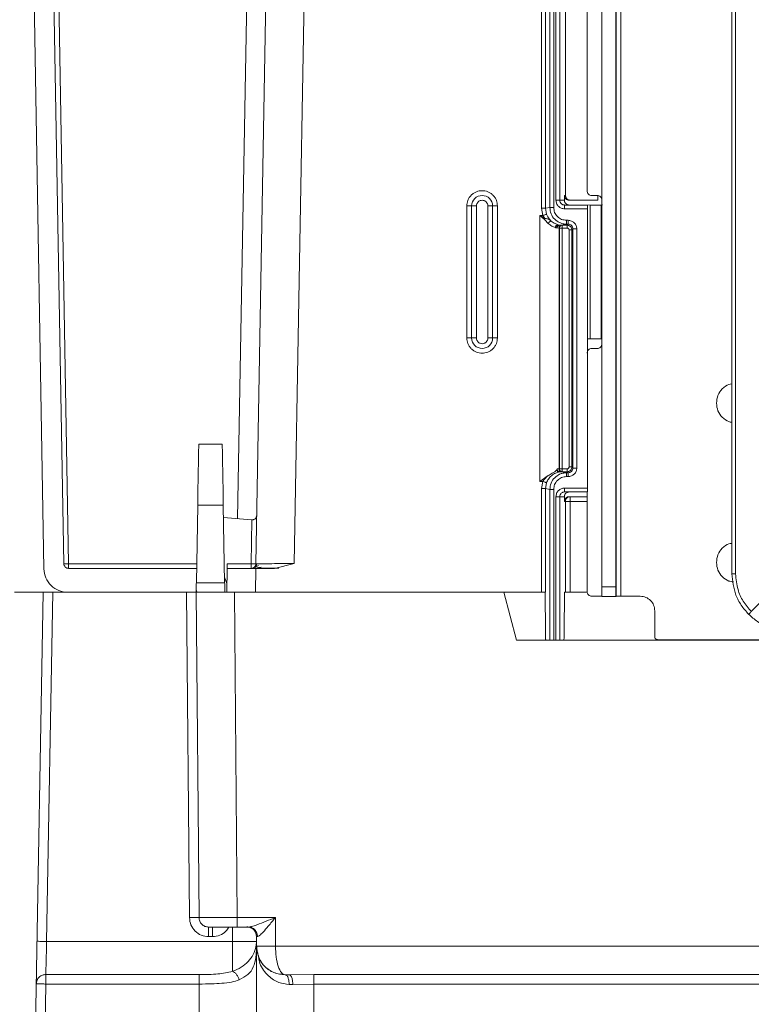
# Model space of a CAD drawing. Units: millimetres. Extents: x -436 to 865, y -1519 to 65.
# Drawn here: x 297 to 373, y -726 to -623 of the extents above; entities that cross this region are included whole.
import ezdxf

# ---------------------------------------------------------------- set-up
doc = ezdxf.new("R2010")
doc.units = ezdxf.units.MM
doc.layers.add('DETAIL', color=2, linetype='Continuous', lineweight=13)
doc.layers.add('DIMS', color=7, linetype='Continuous', lineweight=13)
doc.styles.get("Standard").update_dxf_attribs({"font": 'arial.ttf', "height": 20})
doc.dimstyles.get("Standard").update_dxf_attribs({"dimscale": 8, "dimtxt": 20, "dimasz": 2.5, "dimexe": 0.18, "dimexo": 5, "dimgap": 0.09, "dimtad": 1, "dimdec": 0, "dimzin": 0, "dimdsep": 46, "dimtxsty": 'Standard', "dimcen": 0.09, "dimclrt": 256, "dimadec": 0, "dimazin": 0, "dimtfac": 1, "dimtdec": 0, "dimtofl": 0, "dimtmove": 0, "dimatfit": 3, "dimfxl": 1, "dimtolj": 1, "dimarcsym": 0})

# ---------------------------------------------------------------- blocks, each defined once
blk = doc.blocks.new('DB5520.P_Front')
at = {"layer": 'DETAIL'}
for p, q in [((-167.84, 326.49), (-170.35, 470.5)), ((-110.1, 323.09), (-110.1, 450.85)), ((-109.59, 450.86), (-109.59, 323.09)), ((-111.57, 449.83), (-111.57, 324.09)), ((-110.13, 324.09), (-110.13, 449.83)), ((-141.64, 447), (-143.75, 326.5)), ((-147.65, 446.57), (-149.67, 331.21)), ((-145.65, 446.57), (-147.75, 326.49)), ((-98, 325.45), (-98, 443.95)), ((-97.6, 325.45), (-97.6, 443.95)), ((-171.9, 439.99), (-169.91, 325.96)), ((-169.11, 428.04), (-167.34, 326.49)), ((-117.88, 363.66), (-117.88, 404.34)), ((-117.48, 404.34), (-117.48, 363.66)), ((-117.02, 363.75), (-117.02, 404.25)), ((-116.62, 404.25), (-116.62, 363.75)), ((-116.38, 364.5), (-116.38, 403.5)), ((-115.98, 403.5), (-115.98, 364.5)), ((-115.38, 365), (-115.38, 403)), ((-113.13, 392.05), (-113.13, 365.5)), ((-115.98, 364.5), (-115.5, 364.5)), ((-115.5, 365), (-115.38, 365)), ((-115.5, 364.5), (-115.5, 365)), ((-112, 364.5), (-115, 364.5)), ((-112.63, 365), (-112.07, 365)), ((-112, 364.99), (-112, 364.5)), ((-125.2, 363.9), (-125.7, 363.9)), ((-125.7, 350.1), (-125.7, 363.9)), ((-125.2, 350.1), (-125.2, 363.9)), ((-125.2, 363.9), (-124.7, 363.9)), ((-124.7, 350.1), (-124.7, 363.9)), ((-123.5, 363.9), (-123.5, 350.1)), ((-123, 363.9), (-123.5, 363.9)), ((-123, 363.9), (-123, 350.1)), ((-123, 363.9), (-122.5, 363.9)), ((-122.5, 363.9), (-122.5, 350.1)), ((-117.74, 362.9), (-117.88, 363.66)), ((-117.48, 363.66), (-117.02, 363.75)), ((-117.48, 363.66), (-117.37, 363.04)), ((-115.48, 364), (-115.48, 363.6)), ((-113.1, 364), (-115.48, 364)), ((-115.48, 363.6), (-113.1, 363.6)), ((-113.25, 364), (-111.52, 364.03)), ((-113.1, 363.6), (-113.1, 334.4)), ((-112.82, 364), (-112.82, 350)), ((-111.64, 364), (-112.82, 364)), ((-111.64, 350), (-111.64, 364)), ((-117.6, 362.51), (-118.05, 362.9)), ((-118.05, 362.9), (-117.53, 362.6)), ((-118.05, 362.9), (-117.74, 362.9)), ((-118.05, 335.1), (-118.05, 362.9)), ((-117.53, 362.6), (-117.74, 362.9)), ((-117.37, 363.04), (-117.28, 362.85)), ((-116.39, 361.63), (-116.44, 361.65)), ((-116.26, 361.6), (-116.39, 361.63)), ((-116.06, 361.59), (-116.26, 361.6)), ((-116.14, 361.94), (-115.8, 361.9)), ((-116.14, 361.94), (-116.14, 361.92)), ((-115.8, 361.9), (-116.14, 361.92)), ((-116.14, 361.92), (-115.99, 361.9)), ((-116.06, 336.41), (-116.06, 361.59)), ((-116.06, 361.59), (-116.02, 361.59)), ((-116.02, 361.59), (-116.02, 336.41)), ((-115.76, 361.89), (-115.99, 361.9)), ((-115.99, 361.9), (-115.8, 361.9)), ((-115.8, 361.9), (-115.27, 362)), ((-115.76, 361.89), (-115.73, 361.89)), ((-115.21, 361.89), (-115.73, 361.89)), ((-115.73, 361.59), (-115.21, 361.59)), ((-115.73, 361.59), (-115.73, 336.41)), ((-115.27, 362.4), (-115.1, 362.4)), ((-115.27, 362), (-115.1, 362)), ((-115.1, 362), (-115.21, 361.89)), ((-115.21, 361.89), (-115.21, 361.59)), ((-114.71, 361.39), (-114.6, 361.5)), ((-114.2, 361.5), (-114.6, 361.5)), ((-114.6, 361.5), (-114.6, 336.5)), ((-114.2, 361.5), (-114.2, 336.5)), ((-115.01, 361.39), (-115.01, 336.61)), ((-115.01, 361.39), (-114.71, 361.39)), ((-114.71, 336.61), (-114.71, 361.39)), ((-125.7, 350.1), (-125.2, 350.1)), ((-124.7, 350.1), (-125.2, 350.1)), ((-123, 350.1), (-123.5, 350.1)), ((-123, 350.1), (-122.5, 350.1)), ((-112.82, 350), (-111.64, 350)), ((-112.07, 349), (-112.63, 349)), ((-151.27, 339), (-153.73, 339)), ((-118.05, 335.1), (-117.18, 335.7)), ((-116.26, 336.4), (-116.06, 336.41)), ((-116.26, 336.4), (-116.26, 336.4)), ((-116.14, 336.08), (-115.8, 336.1)), ((-115.99, 336.1), (-116.14, 336.08)), ((-116.02, 336.41), (-116.06, 336.41)), ((-115.99, 336.1), (-115.76, 336.11)), ((-115.8, 336.1), (-115.99, 336.1)), ((-115.27, 336), (-115.8, 336.1)), ((-115.76, 336.11), (-115.73, 336.11)), ((-115.21, 336.41), (-115.73, 336.41)), ((-115.73, 336.11), (-115.21, 336.11)), ((-115.1, 336), (-115.27, 336)), ((-115.21, 336.41), (-115.21, 336.11)), ((-115.21, 336.11), (-115.1, 336)), ((-114.6, 336.5), (-114.71, 336.61)), ((-117.74, 335.1), (-118.05, 335.1)), ((-117.88, 334.34), (-117.74, 335.1)), ((-117.37, 334.96), (-117.48, 334.34)), ((-115.1, 335.6), (-115.27, 335.6)), ((-117.88, 323.5), (-117.88, 334.34)), ((-117.02, 334.25), (-117.48, 334.34)), ((-117.48, 334.34), (-117.48, 323.5)), ((-117.02, 318.5), (-117.02, 334.25)), ((-116.62, 334.25), (-116.62, 318.5)), ((-113.1, 334.4), (-115.48, 334.4)), ((-113.1, 334), (-115.48, 334)), ((-113.13, 334), (-113.13, 323.6)), ((-153.84, 332.61), (-153.98, 324.48)), ((-151.16, 332.61), (-153.84, 332.61)), ((-151.16, 332.61), (-151.02, 324.48)), ((-115.98, 333.5), (-116.38, 333.5)), ((-116.38, 333.5), (-116.38, 318.5)), ((-115.98, 333.5), (-115.98, 318.5)), ((-115.5, 333.5), (-115.98, 333.5)), ((-115.5, 333.5), (-115.5, 333)), ((-115.4, 333), (-115.5, 333)), ((-115.4, 323.5), (-115.4, 333)), ((-115, 333.5), (-113.13, 333.5)), ((-114.91, 323.5), (-114.91, 333)), ((-114.91, 333), (-113.13, 333)), ((-151.14, 331.34), (-148.2, 331.08)), ((-148.17, 331.08), (-148.25, 326.47)), ((-148.17, 331.08), (-148.2, 331.08)), ((-167.34, 326.49), (-153.95, 326.49)), ((-148.25, 326.47), (-150.75, 326.47)), ((-143.75, 326.5), (-145.81, 326)), ((-153.96, 326), (-167.34, 326)), ((-150.76, 326), (-150.8, 323.5)), ((-147.49, 326.31), (-148.07, 326.03)), ((-147.8, 323.5), (-147.76, 326)), ((-145.81, 326), (-147.76, 326)), ((-98, 325.45), (-97.6, 325.45)), ((-153.98, 324.48), (-151.02, 324.48)), ((-151.03, 325.1), (-150.78, 324.43)), ((-92.41, 325.04), (-95.96, 321.49)), ((-173, 323.5), (-170, 323.5)), ((-170, 323.5), (-170.83, 275.99)), ((-170, 323.5), (-169, 323.5)), ((-169.64, 286.99), (-169, 323.5)), ((-169, 323.5), (-155, 323.5)), ((-154.3, 323.5), (-167.41, 323.5)), ((-155, 323.5), (-154.7, 289.49)), ((-154, 323.5), (-153.7, 289.49)), ((-153.88, 323.5), (-150, 323.5)), ((-150, 323.5), (-121.84, 323.5)), ((-150, 323.5), (-149.7, 289.5)), ((-117.88, 323.5), (-147.8, 323.5)), ((-120.5, 318.5), (-121.84, 323.5)), ((-118.06, 323.5), (-117.71, 323.5)), ((-117.48, 319.41), (-117.5, 323.41)), ((-115.52, 319.41), (-115.5, 323.41)), ((-115.5, 323.5), (-113.11, 323.5)), ((-115.5, 323.41), (-115.5, 323.44)), ((-110.13, 324.09), (-111.57, 324.09)), ((-112.62, 323.09), (-111.57, 323.09)), ((-111.57, 323.08), (-110.11, 323.08)), ((-110.11, 323.08), (-110.1, 323.09)), ((-109.59, 323.09), (-107.57, 323.09)), ((-106.05, 321.57), (-106.05, 318.84)), ((-117.44, 318.5), (-120.5, 318.5)), ((-117.02, 318.5), (-117.44, 318.5)), ((-116.38, 318.5), (-116.62, 318.5)), ((-115.98, 318.5), (-115.56, 318.5)), ((-84.06, 318.5), (-115.56, 318.5)), ((-84.94, 318.54), (-105.75, 318.54)), ((-149.7, 289.5), (-145.71, 289.5)), ((-145.71, 289.5), (-145.7, 286.49)), ((-150.2, 286.99), (-150.21, 288.5)), ((-149.7, 288.5), (-148.53, 288.5)), ((-148.53, 288.5), (-148.29, 288.54)), ((-148.29, 288.53), (-148.17, 288.42)), ((-152.28, 287.5), (-152.7, 287.5)), ((-147.77, 287.9), (-147.7, 287.54)), ((-147.76, 287.87), (-147.69, 287.5)), ((-147.7, 287.54), (-147.7, 286.49)), ((-147.69, 287.5), (-147.7, 287.54)), ((-147.59, 287.5), (-147.69, 287.5)), ((-150.2, 286.99), (-169.64, 286.99)), ((-147.63, 286.49), (-147.7, 286.49)), ((-147.7, 286.49), (-147.67, 273.5)), ((-41.5, 286.49), (-145.7, 286.49)), ((-169.71, 283.53), (-153.69, 283.53)), ((-144.7, 283.5), (-144.26, 283.5)), ((-144.26, 283.5), (-141.69, 283.52)), ((-141.69, 283.52), (-41.54, 283.52)), ((-169.86, 274.5), (-169.71, 282.54)), ((-169.71, 282.54), (-153.69, 282.54)), ((-153.67, 273.5), (-153.69, 282.54)), ((-143.89, 282.5), (-144.27, 282.5)), ((-141.69, 282.53), (-143.89, 282.5)), ((-41.6, 282.53), (-141.69, 282.53)), ((-141.69, 282.53), (-141.67, 273.5))]:
    blk.add_line(p, q, dxfattribs=at)
at = {"layer": 'DETAIL', "flags": 128}
blk.add_lwpolyline([(-169.71, 283.2), (-169.71, 283.13), (-169.71, 283.05), (-169.71, 282.97), (-169.71, 282.89), (-169.71, 282.81), (-169.71, 282.72), (-169.71, 282.63), (-169.71, 282.54)], dxfattribs=at)
at = {"layer": 'DETAIL'}
for centre, radius, start, end in [((-124.1, 363.9), 1.1, 0, 180), ((-124.1, 350.1), 1.1, 180, 360), ((-114.91, 333), 0.499, 90.0055, 135.0395)]:
    blk.add_arc(centre, radius, start, end, dxfattribs=at)
for points, knots in [([(-125.7, 363.9), (-125.68, 364.1), (-125.65, 364.41), (-125.45, 364.78), (-125.24, 365.04), (-124.98, 365.25), (-124.61, 365.44), (-124.1, 365.54), (-123.59, 365.44), (-123.22, 365.25), (-122.96, 365.04), (-122.75, 364.78), (-122.55, 364.41), (-122.52, 364.1), (-122.5, 363.9)], [0, 0, 0, 0, 0.119721, 0.184807, 0.25, 0.315086, 0.380278, 0.5, 0.619721, 0.684807, 0.75, 0.815086, 0.880279, 1, 1, 1, 1]), ([(-124.7, 363.9), (-124.69, 363.98), (-124.68, 364.09), (-124.6, 364.23), (-124.53, 364.33), (-124.43, 364.41), (-124.29, 364.48), (-124.1, 364.51), (-123.91, 364.48), (-123.77, 364.41), (-123.67, 364.33), (-123.6, 364.23), (-123.52, 364.09), (-123.51, 363.98), (-123.5, 363.9)], [0, 0, 0, 0, 0.119721, 0.185003, 0.25, 0.315282, 0.380278, 0.5, 0.619721, 0.685003, 0.75, 0.815282, 0.880279, 1, 1, 1, 1]), ([(-115.48, 363.6), (-115.59, 363.61), (-115.83, 363.64), (-116.13, 363.85), (-116.34, 364.15), (-116.36, 364.38), (-116.38, 364.5)], [0, 0, 0, 0, 0.250221, 0.50029, 0.750229, 1, 1, 1, 1]), ([(-115.48, 364), (-115.52, 364), (-115.59, 364.01), (-115.72, 364.05), (-115.82, 364.13), (-115.9, 364.22), (-115.96, 364.34), (-115.97, 364.44), (-115.98, 364.5)], [0, 0, 0, 0, 0.15521, 0.290574, 0.500937, 0.631174, 0.757932, 1, 1, 1, 1]), ([(-115, 364.5), (-115.04, 364.5), (-115.11, 364.51), (-115.23, 364.55), (-115.36, 364.64), (-115.45, 364.77), (-115.49, 364.89), (-115.5, 364.96), (-115.5, 365)], [0, 0, 0, 0, 0.140858, 0.271887, 0.500059, 0.728176, 0.858797, 1, 1, 1, 1]), ([(-115.5, 364.5), (-115.5, 364.46), (-115.49, 364.39), (-115.45, 364.27), (-115.36, 364.14), (-115.23, 364.05), (-115.11, 364.01), (-115.04, 364), (-115, 364)], [0, 0, 0, 0, 0.140826, 0.271808, 0.499925, 0.728097, 0.858765, 1, 1, 1, 1]), ([(-115.38, 365), (-115.38, 364.96), (-115.38, 364.89), (-115.34, 364.77), (-115.24, 364.64), (-115.12, 364.55), (-114.99, 364.51), (-114.92, 364.5), (-114.88, 364.5)], [0, 0, 0, 0, 0.141203, 0.271824, 0.499941, 0.728113, 0.859142, 1, 1, 1, 1]), ([(-115.27, 362), (-115.4, 362.01), (-115.66, 362.02), (-116.09, 362.18), (-116.55, 362.5), (-116.95, 363.06), (-117, 363.52), (-117.02, 363.75)], [0, 0, 0, 0, 0.144477, 0.276256, 0.500802, 0.753881, 1, 1, 1, 1]), ([(-116.62, 363.75), (-116.6, 363.57), (-116.56, 363.22), (-116.25, 362.77), (-115.8, 362.46), (-115.45, 362.42), (-115.27, 362.4)], [0, 0, 0, 0, 0.249695, 0.499821, 0.750132, 1, 1, 1, 1]), ([(-117.37, 363.04), (-117.38, 363.04), (-117.39, 363.03), (-117.48, 363), (-117.6, 362.95), (-117.7, 362.92), (-117.74, 362.9)], [0, 0, 0, 0, 0.240709, 0.500002, 0.759294, 1, 1, 1, 1]), ([(-117.53, 362.6), (-117.54, 362.59), (-117.57, 362.56), (-117.59, 362.53), (-117.6, 362.51)], [0, 0, 0, 0, 0.517795, 1, 1, 1, 1]), ([(-117.19, 362.08), (-117.28, 362.18), (-117.4, 362.3), (-117.54, 362.45), (-117.58, 362.5), (-117.6, 362.51)], [0, 0, 0, 0, 0.673369, 0.890576, 1, 1, 1, 1]), ([(-116.87, 362.31), (-116.99, 362.41), (-117.16, 362.53), (-117.4, 362.59), (-117.49, 362.6), (-117.53, 362.6)], [0, 0, 0, 0, 0.637191, 0.837916, 1, 1, 1, 1]), ([(-117.28, 362.85), (-117.25, 362.79), (-117.13, 362.57), (-116.97, 362.42), (-116.87, 362.31)], [0, 0, 0, 0, 0.302781, 1, 1, 1, 1]), ([(-116.87, 362.31), (-116.87, 362.32), (-116.89, 362.32), (-116.92, 362.32), (-116.96, 362.3), (-117.01, 362.27), (-117.06, 362.23), (-117.11, 362.18), (-117.15, 362.13), (-117.18, 362.1), (-117.19, 362.08)], [0, 0, 0, 0, 0.113405, 0.236055, 0.365776, 0.499392, 0.633101, 0.763085, 0.886126, 1, 1, 1, 1]), ([(-116.44, 361.65), (-116.56, 361.68), (-116.8, 361.76), (-117.06, 361.98), (-117.19, 362.08)], [0, 0, 0, 0, 0.508655, 1, 1, 1, 1]), ([(-116.87, 362.31), (-116.73, 362.22), (-116.46, 362.03), (-116.25, 361.97), (-116.14, 361.94)], [0, 0, 0, 0, 0.494718, 1, 1, 1, 1]), ([(-116.14, 361.94), (-116.15, 361.94), (-116.19, 361.95), (-116.24, 361.94), (-116.29, 361.91), (-116.34, 361.87), (-116.38, 361.82), (-116.41, 361.77), (-116.43, 361.71), (-116.44, 361.67), (-116.44, 361.65)], [0, 0, 0, 0, 0.114748, 0.237852, 0.367234, 0.5, 0.632766, 0.762148, 0.885253, 1, 1, 1, 1]), ([(-116.14, 361.92), (-116.17, 361.92), (-116.23, 361.9), (-116.31, 361.83), (-116.37, 361.74), (-116.38, 361.66), (-116.39, 361.63)], [0, 0, 0, 0, 0.237505, 0.494337, 0.754291, 1, 1, 1, 1]), ([(-115.99, 361.9), (-116.02, 361.9), (-116.07, 361.89), (-116.13, 361.85), (-116.18, 361.81), (-116.21, 361.77), (-116.25, 361.7), (-116.25, 361.64), (-116.26, 361.6)], [0, 0, 0, 0, 0.239503, 0.368388, 0.499995, 0.631601, 0.760488, 1, 1, 1, 1]), ([(-115.21, 361.59), (-115.19, 361.59), (-115.14, 361.58), (-115.09, 361.55), (-115.05, 361.51), (-115.03, 361.47), (-115.01, 361.43), (-115.01, 361.4), (-115.01, 361.39)], [0, 0, 0, 0, 0.225761, 0.453102, 0.588907, 0.727827, 0.863125, 1, 1, 1, 1]), ([(-115.1, 362.4), (-114.99, 362.38), (-114.75, 362.36), (-114.45, 362.15), (-114.24, 361.85), (-114.22, 361.61), (-114.2, 361.5)], [0, 0, 0, 0, 0.250156, 0.500136, 0.750124, 1, 1, 1, 1]), ([(-115.1, 362), (-115.04, 361.99), (-114.91, 361.97), (-114.74, 361.86), (-114.63, 361.69), (-114.61, 361.56), (-114.6, 361.5)], [0, 0, 0, 0, 0.2499465, 0.4999183, 0.7499309, 1, 1, 1, 1]), ([(-122.5, 350.1), (-122.52, 349.9), (-122.55, 349.59), (-122.75, 349.22), (-122.96, 348.96), (-123.22, 348.75), (-123.59, 348.56), (-124.1, 348.46), (-124.61, 348.56), (-124.98, 348.75), (-125.24, 348.96), (-125.45, 349.22), (-125.65, 349.59), (-125.68, 349.9), (-125.7, 350.1)], [0, 0, 0, 0, 0.119721, 0.184807, 0.25, 0.315086, 0.380279, 0.5, 0.619721, 0.684807, 0.75, 0.815086, 0.880279, 1, 1, 1, 1]), ([(-123.5, 350.1), (-123.51, 350.02), (-123.52, 349.91), (-123.6, 349.77), (-123.67, 349.67), (-123.77, 349.59), (-123.91, 349.52), (-124.1, 349.49), (-124.29, 349.52), (-124.43, 349.59), (-124.53, 349.67), (-124.6, 349.77), (-124.68, 349.91), (-124.69, 350.02), (-124.7, 350.1)], [0, 0, 0, 0, 0.119721, 0.185003, 0.25, 0.315282, 0.380279, 0.5, 0.619721, 0.685003, 0.75, 0.815282, 0.880279, 1, 1, 1, 1]), ([(-99.6, 343.29), (-99.57, 343.57), (-99.51, 344.12), (-99.02, 344.8), (-98.48, 345.22), (-98.1, 345.28), (-98, 345.29)], [0, 0, 0, 0, 0.295707, 0.591413, 0.88712, 1, 1, 1, 1]), ([(-98, 341.29), (-98.1, 341.3), (-98.48, 341.36), (-99.02, 341.78), (-99.51, 342.46), (-99.57, 343.01), (-99.6, 343.29)], [0, 0, 0, 0, 0.11288, 0.408587, 0.704293, 1, 1, 1, 1]), ([(-153.84, 332.61), (-153.83, 333.1), (-153.82, 334), (-153.79, 335.59), (-153.76, 337.24), (-153.74, 338.36), (-153.73, 338.91), (-153.73, 338.97), (-153.73, 339)], [0, 0, 0, 0, 0.143863, 0.269934, 0.50001, 0.730079, 0.856142, 1, 1, 1, 1]), ([(-151.27, 339), (-151.27, 338.97), (-151.27, 338.91), (-151.26, 338.36), (-151.24, 337.24), (-151.21, 335.59), (-151.18, 334), (-151.17, 333.1), (-151.16, 332.61)], [0, 0, 0, 0, 0.143858, 0.269921, 0.49999, 0.730066, 0.856137, 1, 1, 1, 1]), ([(-117.74, 335.1), (-117.67, 335.21), (-117.52, 335.45), (-117.3, 335.61), (-117.18, 335.7)], [0, 0, 0, 0, 0.439227, 1, 1, 1, 1]), ([(-115.8, 336.1), (-116, 336.08), (-116.37, 336.03), (-116.84, 335.74), (-117.12, 335.43), (-117.28, 335.16), (-117.34, 335.02), (-117.37, 334.96)], [0, 0, 0, 0, 0.347808, 0.619249, 0.826637, 0.916655, 1, 1, 1, 1]), ([(-117.18, 335.7), (-117.04, 335.79), (-116.8, 335.94), (-116.52, 336.09), (-116.37, 336.2), (-116.29, 336.31), (-116.27, 336.37), (-116.26, 336.4)], [0, 0, 0, 0, 0.360017, 0.631868, 0.840128, 0.929453, 1, 1, 1, 1]), ([(-117.02, 334.25), (-117, 334.48), (-116.95, 334.94), (-116.55, 335.5), (-116.09, 335.82), (-115.66, 335.98), (-115.4, 335.99), (-115.27, 336)], [0, 0, 0, 0, 0.246111, 0.499198, 0.723733, 0.855515, 1, 1, 1, 1]), ([(-116.26, 336.4), (-116.27, 336.37), (-116.28, 336.29), (-116.25, 336.18), (-116.19, 336.11), (-116.15, 336.08), (-116.14, 336.08)], [0, 0, 0, 0, 0.230775, 0.502251, 0.817036, 1, 1, 1, 1]), ([(-115.99, 336.1), (-116.02, 336.1), (-116.07, 336.11), (-116.13, 336.15), (-116.18, 336.19), (-116.21, 336.24), (-116.25, 336.3), (-116.25, 336.36), (-116.26, 336.4)], [0, 0, 0, 0, 0.2396288, 0.3685485, 0.5001659, 0.6317591, 0.760609, 1, 1, 1, 1]), ([(-115.01, 336.61), (-115.01, 336.59), (-115.02, 336.54), (-115.05, 336.48), (-115.09, 336.45), (-115.13, 336.43), (-115.17, 336.41), (-115.2, 336.41), (-115.21, 336.41)], [0, 0, 0, 0, 0.234475, 0.470585, 0.602402, 0.737318, 0.867891, 1, 1, 1, 1]), ([(-114.6, 336.5), (-114.61, 336.44), (-114.63, 336.31), (-114.74, 336.14), (-114.91, 336.03), (-115.04, 336.01), (-115.1, 336)], [0, 0, 0, 0, 0.250069, 0.500082, 0.750054, 1, 1, 1, 1]), ([(-114.2, 336.5), (-114.22, 336.39), (-114.24, 336.15), (-114.45, 335.85), (-114.75, 335.64), (-114.99, 335.62), (-115.1, 335.6)], [0, 0, 0, 0, 0.249876, 0.499864, 0.749844, 1, 1, 1, 1]), ([(-117.37, 334.96), (-117.38, 334.96), (-117.39, 334.97), (-117.44, 334.99), (-117.51, 335.01), (-117.61, 335.05), (-117.7, 335.08), (-117.74, 335.1)], [0, 0, 0, 0, 0.255651, 0.388275, 0.520242, 0.771144, 1, 1, 1, 1]), ([(-115.27, 335.6), (-115.45, 335.58), (-115.8, 335.54), (-116.25, 335.23), (-116.56, 334.78), (-116.6, 334.43), (-116.62, 334.25)], [0, 0, 0, 0, 0.249868, 0.500179, 0.750305, 1, 1, 1, 1]), ([(-116.38, 333.5), (-116.36, 333.62), (-116.34, 333.85), (-116.13, 334.15), (-115.83, 334.36), (-115.59, 334.39), (-115.48, 334.4)], [0, 0, 0, 0, 0.249646, 0.499503, 0.749586, 1, 1, 1, 1]), ([(-115.98, 333.5), (-115.97, 333.56), (-115.96, 333.66), (-115.9, 333.78), (-115.82, 333.87), (-115.72, 333.95), (-115.59, 333.99), (-115.52, 334), (-115.48, 334)], [0, 0, 0, 0, 0.2419405, 0.3686717, 0.4989079, 0.7091559, 0.8446063, 1, 1, 1, 1]), ([(-115, 334), (-115.04, 334), (-115.11, 333.99), (-115.23, 333.95), (-115.36, 333.86), (-115.45, 333.73), (-115.49, 333.61), (-115.5, 333.54), (-115.5, 333.5)], [0, 0, 0, 0, 0.140858, 0.271887, 0.500059, 0.728176, 0.858797, 1, 1, 1, 1]), ([(-115.5, 333), (-115.5, 333.04), (-115.49, 333.11), (-115.45, 333.23), (-115.36, 333.36), (-115.23, 333.45), (-115.11, 333.49), (-115.04, 333.5), (-115, 333.5)], [0, 0, 0, 0, 0.140826, 0.271808, 0.499925, 0.728097, 0.858765, 1, 1, 1, 1]), ([(-148.17, 331.08), (-148.14, 331.08), (-148.08, 331.08), (-147.99, 331.11), (-147.91, 331.14), (-147.8, 331.22), (-147.69, 331.36), (-147.67, 331.5), (-147.66, 331.57)], [0, 0, 0, 0, 0.092899, 0.190527, 0.295085, 0.408371, 0.675656, 1, 1, 1, 1]), ([(-99.6, 326.62), (-99.57, 326.9), (-99.51, 327.45), (-99.02, 328.14), (-98.49, 328.55), (-98.12, 328.61), (-98.03, 328.62)], [0, 0, 0, 0, 0.2993212, 0.5986425, 0.8979637, 1, 1, 1, 1]), ([(-150.76, 326), (-150.76, 326), (-150.76, 326.01), (-150.76, 326.04), (-150.75, 326.13), (-150.75, 326.25), (-150.75, 326.37), (-150.75, 326.44), (-150.75, 326.47)], [0, 0, 0, 0, 0.1389206, 0.2702228, 0.4999605, 0.7297053, 0.8595505, 1, 1, 1, 1]), ([(-147.67, 326.5), (-147.68, 326.47), (-147.68, 326.4), (-147.71, 326.31), (-147.75, 326.22), (-147.8, 326.17), (-147.82, 326.14)], [0, 0, 0, 0, 0.232852, 0.479802, 0.737137, 1, 1, 1, 1]), ([(-147.75, 326.49), (-147.69, 326.49), (-147.61, 326.49), (-147.11, 326.49), (-146.49, 326.49), (-145.67, 326.5), (-144.68, 326.5), (-144.07, 326.5), (-143.75, 326.5)], [0, 0, 0, 0, 0.2425344, 0.3694892, 0.4998665, 0.7093859, 0.8446605, 1, 1, 1, 1]), ([(-97.83, 324.59), (-97.99, 324.61), (-98.43, 324.67), (-99.02, 325.11), (-99.51, 325.8), (-99.57, 326.35), (-99.6, 326.62)], [0, 0, 0, 0, 0.164123, 0.442749, 0.721374, 1, 1, 1, 1]), ([(-147.76, 326), (-148, 326), (-148.46, 326), (-149.2, 326), (-149.82, 326), (-150.28, 326), (-150.65, 326), (-150.72, 326), (-150.76, 326)], [0, 0, 0, 0, 0.155101, 0.290304, 0.500173, 0.63054, 0.757485, 1, 1, 1, 1]), ([(-148.17, 326), (-148.04, 326), (-147.79, 326.01), (-147.4, 326.1), (-147.21, 326.14)], [0, 0, 0, 0, 0.508771, 1, 1, 1, 1]), ([(-147.74, 326.03), (-147.55, 326.03), (-147.15, 326.03), (-146.29, 326.03), (-145.62, 326.03), (-145.35, 326.03)], [0, 0, 0, 0, 0.373529, 0.747041, 1, 1, 1, 1]), ([(-96.24, 321.21), (-96.51, 321.51), (-97.04, 322.12), (-97.78, 323.52), (-97.91, 324.68), (-98, 325.45)], [0, 0, 0, 0, 0.259805, 0.513446, 1, 1, 1, 1]), ([(-95.96, 321.49), (-96.26, 321.84), (-96.85, 322.52), (-97.46, 323.88), (-97.55, 324.89), (-97.6, 325.45)], [0, 0, 0, 0, 0.314014, 0.61667, 1, 1, 1, 1]), ([(-151.02, 324.48), (-151.02, 324.41), (-151.01, 324.27), (-151.01, 324.03), (-151, 323.77), (-151, 323.6), (-151, 323.51), (-151, 323.5), (-151, 323.5)], [0, 0, 0, 0, 0.135789, 0.269967, 0.500007, 0.730039, 0.86406, 1, 1, 1, 1]), ([(-155, 323.5), (-154.93, 323.5), (-154.79, 323.5), (-154.54, 323.5), (-154.28, 323.5), (-154.1, 323.5), (-154.01, 323.5), (-154, 323.5), (-154, 323.5)], [0, 0, 0, 0, 0.136071, 0.270424, 0.499999, 0.729571, 0.863776, 1, 1, 1, 1]), ([(-154, 323.5), (-154, 323.5), (-154, 323.5), (-154, 323.54), (-154, 323.65), (-154, 323.74), (-153.99, 323.81)], [0, 0, 0, 0, 0.115911, 0.234539, 0.460781, 1, 1, 1, 1]), ([(-153.88, 323.5), (-153.89, 323.5), (-153.93, 323.51), (-153.96, 323.58), (-153.98, 323.67), (-153.99, 323.77), (-153.99, 323.81)], [0, 0, 0, 0, 0.253072, 0.50366, 0.752041, 1, 1, 1, 1]), ([(-147.8, 323.5), (-148.03, 323.5), (-148.45, 323.5), (-149.2, 323.5), (-149.97, 323.5), (-150.5, 323.5), (-150.76, 323.5), (-150.79, 323.5), (-150.8, 323.5)], [0, 0, 0, 0, 0.144797, 0.270461, 0.50001, 0.729552, 0.855208, 1, 1, 1, 1]), ([(-117.5, 323.5), (-117.5, 323.5), (-117.5, 323.5), (-117.5, 323.49), (-117.5, 323.48), (-117.5, 323.46), (-117.5, 323.44), (-117.5, 323.42), (-117.5, 323.41)], [0, 0, 0, 0, 0.270336, 0.388108, 0.500194, 0.612251, 0.729943, 1, 1, 1, 1]), ([(-110.13, 324.09), (-110.13, 324.02), (-110.13, 323.88), (-110.12, 323.63), (-110.12, 323.36), (-110.12, 323.18), (-110.11, 323.1), (-110.11, 323.09), (-110.11, 323.08)], [0, 0, 0, 0, 0.136153, 0.270556, 0.499986, 0.729424, 0.863687, 1, 1, 1, 1]), ([(-95.96, 321.49), (-96, 321.45), (-96.03, 321.41), (-96.07, 321.37), (-96.1, 321.34), (-96.16, 321.28), (-96.21, 321.23), (-96.24, 321.21), (-96.24, 321.21), (-96.24, 321.21)], [0, 0, 0, 0, 0.249534, 0.253705, 0.285726, 0.499641, 0.737458, 0.867528, 1, 1, 1, 1]), ([(-92, 319.45), (-92.76, 319.53), (-93.93, 319.66), (-95.33, 320.41), (-95.94, 320.94), (-96.24, 321.21)], [0, 0, 0, 0, 0.487941, 0.741238, 1, 1, 1, 1]), ([(-117.48, 319.41), (-117.48, 319.34), (-117.48, 319.21), (-117.48, 318.98), (-117.47, 318.75), (-117.46, 318.58), (-117.45, 318.51), (-117.44, 318.5), (-117.44, 318.5)], [0, 0, 0, 0, 0.138743, 0.269199, 0.499937, 0.730725, 0.861038, 1, 1, 1, 1]), ([(-115.52, 319.41), (-115.52, 319.29), (-115.52, 319.05), (-115.53, 318.76), (-115.54, 318.6), (-115.55, 318.51), (-115.56, 318.51), (-115.56, 318.5)], [0, 0, 0, 0, 0.241977, 0.499202, 0.70916, 0.844563, 1, 1, 1, 1]), ([(-154.7, 289.49), (-154.67, 289.22), (-154.61, 288.7), (-154.14, 288.05), (-153.48, 287.59), (-152.96, 287.53), (-152.7, 287.5)], [0, 0, 0, 0, 0.250455, 0.50041, 0.750918, 1, 1, 1, 1]), ([(-153.7, 289.49), (-153.66, 289.49), (-153.56, 289.49), (-152.88, 289.49), (-152.11, 289.49), (-151.39, 289.49), (-150.58, 289.5), (-150, 289.5), (-149.7, 289.5)], [0, 0, 0, 0, 0.222621, 0.46303, 0.590526, 0.722521, 0.859012, 1, 1, 1, 1]), ([(-148.29, 288.54), (-148.26, 288.55), (-148.08, 288.57), (-147.22, 288.89), (-146.36, 289.23), (-145.71, 289.5)], [0, 0, 0, 0, 0.041463, 0.270556, 1, 1, 1, 1]), ([(-145.71, 289.5), (-145.96, 289.19), (-146.4, 288.65), (-146.96, 288), (-147.3, 287.66), (-147.49, 287.52), (-147.56, 287.51), (-147.59, 287.5)], [0, 0, 0, 0, 0.3650738, 0.6398819, 0.8402693, 0.9239316, 1, 1, 1, 1]), ([(-149.7, 288.5), (-150.1, 288.5), (-150.88, 288.5), (-151.87, 288.5), (-152.57, 288.5), (-152.66, 288.5), (-152.7, 288.5)], [0, 0, 0, 0, 0.249922, 0.500003, 0.750083, 1, 1, 1, 1]), ([(-152.7, 288.5), (-152.7, 288.49), (-152.7, 288.47), (-152.7, 288.34), (-152.7, 288.21), (-152.7, 288.05), (-152.7, 287.82), (-152.7, 287.63), (-152.7, 287.5)], [0, 0, 0, 0, 0.239391, 0.368251, 0.499856, 0.631482, 0.760403, 1, 1, 1, 1]), ([(-152.28, 287.5), (-152.02, 287.53), (-151.51, 287.59), (-150.9, 287.98), (-150.68, 288.35), (-150.6, 288.5)], [0, 0, 0, 0, 0.375982, 0.750895, 1, 1, 1, 1]), ([(-148.71, 288.52), (-148.58, 288.51), (-148.41, 288.49), (-148.26, 288.41), (-148.23, 288.39)], [0, 0, 0, 0, 0.749662, 1, 1, 1, 1]), ([(-148.68, 288.5), (-148.56, 288.49), (-148.36, 288.47), (-148.13, 288.34), (-147.97, 288.21), (-147.84, 288.05), (-147.79, 287.93), (-147.76, 287.87)], [0, 0, 0, 0, 0.314921, 0.4844, 0.657461, 0.830521, 1, 1, 1, 1]), ([(-148.53, 288.5), (-148.41, 288.49), (-148.29, 288.49), (-148.18, 288.43), (-148.18, 288.43)], [0, 0, 0, 0, 0.985794, 1, 1, 1, 1]), ([(-148.18, 288.43), (-148.12, 288.4), (-148.01, 288.34), (-147.86, 288.21), (-147.74, 288.05), (-147.62, 287.82), (-147.6, 287.63), (-147.59, 287.5)], [0, 0, 0, 0, 0.1656905, 0.3395358, 0.5133814, 0.6836318, 1, 1, 1, 1]), ([(-147.86, 288.06), (-147.82, 288.01), (-147.79, 287.96), (-147.77, 287.9), (-147.77, 287.9)], [0, 0, 0, 0, 0.977231, 1, 1, 1, 1]), ([(-169.64, 286.99), (-169.64, 286.73), (-169.65, 286.25), (-169.67, 285.45), (-169.69, 284.59), (-169.71, 283.82), (-169.71, 283.63), (-169.71, 283.53)], [0, 0, 0, 0, 0.155201, 0.290505, 0.500718, 0.758339, 1, 1, 1, 1]), ([(-147.7, 286.99), (-147.74, 286.99), (-147.81, 286.99), (-148.39, 286.99), (-149.22, 286.99), (-149.87, 286.99), (-150.2, 286.99)], [0, 0, 0, 0, 0.2497232, 0.4996292, 0.7497205, 1, 1, 1, 1]), ([(-150.2, 283.87), (-149.89, 284), (-149.24, 284.27), (-148.54, 284.89), (-147.98, 285.62), (-147.83, 286.18), (-147.75, 286.46)], [0, 0, 0, 0, 0.236666, 0.48078, 0.735679, 1, 1, 1, 1]), ([(-149.5, 282.98), (-149.17, 283.15), (-148.52, 283.48), (-147.98, 284.3), (-147.73, 285.25), (-147.71, 285.98), (-147.7, 286.3)], [0, 0, 0, 0, 0.264908, 0.523033, 0.79056, 1, 1, 1, 1]), ([(-147.75, 286.46), (-147.73, 286.55), (-147.71, 286.7), (-147.7, 286.88), (-147.7, 286.96), (-147.7, 286.99)], [0, 0, 0, 0, 0.523369, 0.833131, 1, 1, 1, 1]), ([(-144.7, 283.5), (-145.1, 283.55), (-145.9, 283.64), (-146.89, 284.35), (-147.57, 285.33), (-147.66, 286.11), (-147.7, 286.49)], [0, 0, 0, 0, 0.263208, 0.51864, 0.763098, 1, 1, 1, 1]), ([(-147.67, 286.52), (-147.66, 286.37), (-147.64, 286.08), (-147.53, 285.56), (-147.29, 284.95), (-146.98, 284.5), (-146.68, 284.25), (-146.62, 284.2)], [0, 0, 0, 0, 0.166497, 0.318178, 0.57146, 0.906299, 1, 1, 1, 1]), ([(-145.7, 286.49), (-145.96, 286.49), (-146.49, 286.49), (-147.14, 286.49), (-147.56, 286.49), (-147.61, 286.49), (-147.63, 286.49)], [0, 0, 0, 0, 0.282335, 0.564671, 0.847006, 1, 1, 1, 1]), ([(-145.7, 286.49), (-145.69, 286.11), (-145.66, 285.33), (-145.43, 284.35), (-145.1, 283.64), (-144.83, 283.55), (-144.7, 283.5)], [0, 0, 0, 0, 0.23691, 0.481366, 0.736795, 1, 1, 1, 1]), ([(-144.27, 282.5), (-144.64, 282.55), (-145.5, 282.65), (-146.59, 283.45), (-147.32, 284.4), (-147.43, 285.12), (-147.46, 285.35)], [0, 0, 0, 0, 0.204559, 0.472842, 0.83575, 1, 1, 1, 1]), ([(-146.62, 284.2), (-146.6, 284.18), (-146.47, 284.06), (-146.13, 283.85), (-145.58, 283.61), (-145.13, 283.57), (-144.89, 283.55)], [0, 0, 0, 0, 0.040632, 0.28879, 0.614933, 1, 1, 1, 1]), ([(-169.71, 283.53), (-169.84, 283.52), (-170.02, 283.5), (-170.26, 283.38), (-170.41, 283.26), (-170.55, 283.1), (-170.68, 282.88), (-170.7, 282.68), (-170.71, 282.56)], [0, 0, 0, 0, 0.233531, 0.360248, 0.500038, 0.620582, 0.76032, 1, 1, 1, 1]), ([(-153.69, 283.53), (-153.01, 283.53), (-151.75, 283.52), (-150.69, 283.76), (-150.2, 283.87)], [0, 0, 0, 0, 0.533728, 1, 1, 1, 1]), ([(-149.5, 282.98), (-149.53, 283.08), (-149.6, 283.28), (-149.77, 283.54), (-149.98, 283.76), (-150.13, 283.83), (-150.2, 283.87)], [0, 0, 0, 0, 0.249802, 0.508037, 0.761956, 1, 1, 1, 1]), ([(-144.7, 283.5), (-144.65, 283.49), (-144.56, 283.47), (-144.46, 283.34), (-144.39, 283.21), (-144.34, 283.05), (-144.29, 282.82), (-144.28, 282.63), (-144.27, 282.5)], [0, 0, 0, 0, 0.23951, 0.368398, 0.500005, 0.631613, 0.760498, 1, 1, 1, 1]), ([(-143.89, 282.5), (-143.9, 282.63), (-143.91, 282.82), (-143.95, 283.05), (-144, 283.21), (-144.06, 283.34), (-144.14, 283.47), (-144.21, 283.49), (-144.26, 283.5)], [0, 0, 0, 0, 0.239505, 0.368392, 0.500001, 0.631609, 0.760496, 1, 1, 1, 1]), ([(-153.69, 282.54), (-153.25, 282.54), (-152.44, 282.55), (-151.3, 282.61), (-150.31, 282.71), (-149.77, 282.89), (-149.5, 282.98)], [0, 0, 0, 0, 0.284984, 0.519476, 0.767629, 1, 1, 1, 1])]:
    blk.add_open_spline(points, degree=3, knots=knots, dxfattribs=at)
for points in [[(-115.98, 364.5), (-115.99, 364.5), (-116, 364.5), (-116.09, 364.5), (-116.22, 364.5), (-116.33, 364.5), (-116.38, 364.5)], [(-113.13, 365.5), (-113.12, 365.43), (-113.11, 365.3), (-112.99, 365.14), (-112.83, 365.02), (-112.7, 365.01), (-112.63, 365)], [(-112.07, 365), (-112.01, 364.99), (-111.88, 364.98), (-111.71, 364.86), (-111.6, 364.7), (-111.58, 364.57), (-111.57, 364.5)], [(-117.48, 363.66), (-117.49, 363.66), (-117.51, 363.66), (-117.6, 363.66), (-117.73, 363.66), (-117.83, 363.66), (-117.88, 363.66)], [(-117.02, 363.75), (-117.01, 363.75), (-117, 363.75), (-116.91, 363.75), (-116.78, 363.75), (-116.67, 363.75), (-116.62, 363.75)], [(-113.1, 363.6), (-113.1, 363.65), (-113.1, 363.76), (-113.1, 363.89), (-113.1, 363.98), (-113.1, 363.99), (-113.1, 364)], [(-115.76, 361.89), (-115.8, 361.89), (-115.88, 361.88), (-115.98, 361.81), (-116.05, 361.71), (-116.05, 361.63), (-116.06, 361.59)], [(-115.73, 361.89), (-115.76, 361.88), (-115.84, 361.88), (-115.94, 361.81), (-116.01, 361.71), (-116.02, 361.63), (-116.02, 361.59)], [(-116.02, 361.59), (-116.02, 361.59), (-116, 361.59), (-115.93, 361.59), (-115.84, 361.59), (-115.76, 361.59), (-115.73, 361.59)], [(-115.73, 361.89), (-115.73, 361.89), (-115.73, 361.89), (-115.73, 361.87), (-115.73, 361.84), (-115.73, 361.81), (-115.73, 361.8)], [(-115.73, 361.8), (-115.73, 361.79), (-115.73, 361.76), (-115.73, 361.7), (-115.73, 361.65), (-115.73, 361.61), (-115.73, 361.59)], [(-115.27, 362.4), (-115.27, 362.34), (-115.27, 362.24), (-115.27, 362.11), (-115.27, 362.02), (-115.27, 362), (-115.27, 362)], [(-114.71, 361.39), (-114.72, 361.45), (-114.73, 361.59), (-114.85, 361.75), (-115.01, 361.87), (-115.15, 361.88), (-115.21, 361.89)], [(-115.1, 362.4), (-115.1, 362.34), (-115.1, 362.24), (-115.1, 362.11), (-115.1, 362.02), (-115.1, 362), (-115.1, 362)], [(-112.82, 350), (-112.9, 350), (-113.06, 350), (-113.09, 350), (-113.1, 350)], [(-111.57, 349.5), (-111.58, 349.43), (-111.6, 349.3), (-111.71, 349.14), (-111.88, 349.02), (-112.01, 349.01), (-112.07, 349)], [(-112.63, 349), (-112.7, 348.99), (-112.83, 348.98), (-112.99, 348.86), (-113.11, 348.7), (-113.12, 348.57), (-113.13, 348.5)], [(-116.06, 336.41), (-116.05, 336.37), (-116.05, 336.29), (-115.98, 336.19), (-115.88, 336.12), (-115.8, 336.11), (-115.76, 336.11)], [(-116.02, 336.41), (-116.02, 336.37), (-116.01, 336.29), (-115.94, 336.19), (-115.84, 336.12), (-115.76, 336.12), (-115.73, 336.11)], [(-115.73, 336.41), (-115.76, 336.41), (-115.84, 336.41), (-115.93, 336.41), (-116, 336.41), (-116.02, 336.41), (-116.02, 336.41)], [(-115.73, 336.41), (-115.73, 336.39), (-115.73, 336.35), (-115.73, 336.3), (-115.73, 336.24), (-115.73, 336.21), (-115.73, 336.2)], [(-115.73, 336.2), (-115.73, 336.19), (-115.73, 336.16), (-115.73, 336.13), (-115.73, 336.11), (-115.73, 336.11), (-115.73, 336.11)], [(-115.27, 335.6), (-115.27, 335.66), (-115.27, 335.76), (-115.27, 335.89), (-115.27, 335.98), (-115.27, 336), (-115.27, 336)], [(-114.71, 336.61), (-114.72, 336.55), (-114.73, 336.41), (-114.85, 336.25), (-115.01, 336.13), (-115.15, 336.12), (-115.21, 336.11)], [(-115.1, 335.6), (-115.1, 335.66), (-115.1, 335.76), (-115.1, 335.89), (-115.1, 335.98), (-115.1, 336), (-115.1, 336)], [(-115.01, 336.61), (-114.97, 336.61), (-114.89, 336.61), (-114.79, 336.61), (-114.73, 336.61), (-114.72, 336.61), (-114.71, 336.61)], [(-114.2, 336.5), (-114.26, 336.5), (-114.36, 336.5), (-114.49, 336.5), (-114.58, 336.5), (-114.6, 336.5), (-114.6, 336.5)], [(-117.48, 334.34), (-117.49, 334.34), (-117.51, 334.34), (-117.6, 334.34), (-117.73, 334.34), (-117.83, 334.34), (-117.88, 334.34)], [(-116.62, 334.25), (-116.67, 334.25), (-116.78, 334.25), (-116.91, 334.25), (-117, 334.25), (-117.01, 334.25), (-117.02, 334.25)], [(-115.48, 334.4), (-115.48, 334.35), (-115.48, 334.24), (-115.48, 334.11), (-115.48, 334.02), (-115.48, 334.01), (-115.48, 334)], [(-113.1, 334.4), (-113.1, 334.35), (-113.1, 334.24), (-113.1, 334.11), (-113.1, 334.02), (-113.1, 334.01), (-113.1, 334)], [(-115.26, 333.35), (-115.28, 333.33), (-115.32, 333.28), (-115.37, 333.19), (-115.4, 333.1), (-115.4, 333.03), (-115.4, 333)], [(-115.4, 333), (-115.39, 333), (-115.37, 333), (-115.26, 333), (-115.1, 333), (-114.97, 333), (-114.91, 333)], [(-114.91, 333), (-114.91, 333.07), (-114.91, 333.2), (-114.91, 333.36), (-114.91, 333.48), (-114.91, 333.49), (-114.91, 333.5)], [(-167.34, 326), (-167.4, 326.01), (-167.53, 326.02), (-167.69, 326.14), (-167.81, 326.3), (-167.83, 326.43), (-167.84, 326.49)], [(-167.34, 326.49), (-167.4, 326.49), (-167.53, 326.49), (-167.7, 326.49), (-167.81, 326.49), (-167.83, 326.49), (-167.84, 326.49)], [(-167.34, 326), (-167.34, 326.01), (-167.34, 326.02), (-167.34, 326.14), (-167.34, 326.3), (-167.34, 326.43), (-167.34, 326.49)], [(-148.25, 326), (-148.18, 326.01), (-148.05, 326.02), (-147.89, 326.14), (-147.77, 326.3), (-147.76, 326.43), (-147.75, 326.49)], [(-147.75, 326.49), (-147.76, 326.49), (-147.77, 326.48), (-147.89, 326.47), (-148.05, 326.47), (-148.18, 326.47), (-148.25, 326.47)], [(-148.25, 326.47), (-148.25, 326.41), (-148.25, 326.29), (-148.25, 326.13), (-148.25, 326.02), (-148.25, 326.01), (-148.25, 326)], [(-167.41, 323.5), (-167.74, 323.54), (-168.39, 323.61), (-169.21, 324.18), (-169.79, 324.99), (-169.87, 325.63), (-169.91, 325.96)], [(-153.99, 323.81), (-153.99, 323.86), (-153.99, 323.95), (-153.99, 324.12), (-153.99, 324.3), (-153.98, 324.42), (-153.98, 324.48)], [(-117.48, 323.5), (-117.49, 323.5), (-117.51, 323.5), (-117.6, 323.5), (-117.73, 323.5), (-117.83, 323.5), (-117.88, 323.5)], [(-115.5, 323.44), (-115.5, 323.45), (-115.5, 323.47), (-115.5, 323.48), (-115.5, 323.5), (-115.5, 323.5), (-115.5, 323.5)], [(-113.13, 323.6), (-113.12, 323.53), (-113.11, 323.4), (-112.99, 323.23), (-112.82, 323.11), (-112.69, 323.1), (-112.62, 323.09)], [(-111.57, 324.09), (-111.57, 323.96), (-111.57, 323.7), (-111.57, 323.36), (-111.57, 323.13), (-111.57, 323.1), (-111.57, 323.08)], [(-109.59, 323.09), (-109.66, 323.09), (-109.79, 323.09), (-109.96, 323.09), (-110.07, 323.09), (-110.09, 323.09), (-110.1, 323.09)], [(-107.57, 323.09), (-107.37, 323.07), (-106.97, 323.02), (-106.47, 322.67), (-106.12, 322.17), (-106.07, 321.77), (-106.05, 321.57)], [(-117.02, 318.5), (-117.01, 318.5), (-117, 318.5), (-116.91, 318.5), (-116.78, 318.5), (-116.67, 318.5), (-116.62, 318.5)], [(-116.38, 318.5), (-116.33, 318.5), (-116.22, 318.5), (-116.09, 318.5), (-116, 318.5), (-115.99, 318.5), (-115.98, 318.5)], [(-106.05, 318.84), (-106.05, 318.81), (-106.04, 318.73), (-105.97, 318.63), (-105.87, 318.56), (-105.79, 318.55), (-105.75, 318.54)], [(-154.7, 289.49), (-154.57, 289.49), (-154.31, 289.49), (-153.98, 289.49), (-153.75, 289.49), (-153.72, 289.49), (-153.7, 289.49)], [(-153.7, 289.49), (-153.69, 289.36), (-153.66, 289.1), (-153.42, 288.77), (-153.09, 288.54), (-152.83, 288.51), (-152.7, 288.5)], [(-149.7, 289.5), (-149.7, 289.37), (-149.7, 289.1), (-149.7, 288.78), (-149.7, 288.54), (-149.7, 288.51), (-149.7, 288.5)], [(-152.28, 287.5), (-152.28, 287.63), (-152.28, 287.9), (-152.28, 288.22), (-152.28, 288.46), (-152.28, 288.49), (-152.28, 288.5)], [(-170.64, 287.01), (-170.62, 287.01), (-170.59, 287.01), (-170.36, 287), (-170.03, 287), (-169.77, 286.99), (-169.64, 286.99)], [(-150.2, 286.99), (-150.2, 286.67), (-150.2, 286.02), (-150.2, 285.14), (-150.2, 284.37), (-150.2, 284.04), (-150.2, 283.87)], [(-169.71, 283.53), (-169.71, 283.5), (-169.71, 283.45), (-169.71, 283.28), (-169.71, 283.2)], [(-153.69, 282.54), (-153.69, 282.66), (-153.69, 282.9), (-153.69, 283.21), (-153.69, 283.45), (-153.69, 283.5), (-153.69, 283.53)], [(-141.69, 282.53), (-141.69, 282.65), (-141.69, 282.89), (-141.69, 283.21), (-141.69, 283.44), (-141.69, 283.5), (-141.69, 283.52)], [(-170.71, 282.56), (-170.7, 282.56), (-170.67, 282.56), (-170.44, 282.55), (-170.11, 282.55), (-169.85, 282.54), (-169.71, 282.54)]]:
    blk.add_open_spline(points, degree=3, dxfattribs=at)
blk = doc.blocks.new('*D22')
at = {"layer": 'Defpoints', "color": 0, "transparency": 16777216}
for p in [(689.14, -401.35), (249.14, -682.59), (689.14, -682.59)]:
    blk.add_point(p, dxfattribs=at)
at = {"layer": 'DIMS', "color": 0, "lineweight": -2, "transparency": 16777216}
for p, q in [((249.14, -642.59), (249.14, -399.91)), ((689.14, -642.59), (689.14, -399.91)), ((269.14, -401.35), (669.14, -401.35))]:
    blk.add_line(p, q, dxfattribs=at)
at = {"layer": 'DIMS', "color": 0, "transparency": 16777216}
for points in [[(269.14, -398.02), (269.14, -404.68), (249.14, -401.35)], [(669.14, -398.02), (669.14, -404.68), (689.14, -401.35)]]:
    blk.add_solid(points, dxfattribs=at)
at = {"layer": 'DIMS', "transparency": 16777216, "insert": (469.14, -390.42), "char_height": 20, "attachment_point": 5}
blk.add_mtext('\\A1;440', dxfattribs=at)

msp = doc.modelspace()

# ---------------------------------------------------------------- block references
at = {"layer": 'DIMS'}
msp.add_blockref('DB5520.P_Front', (469.14, -1006.09), dxfattribs=at)

# ---------------------------------------------------------------- dimensions: what is measured, and where the dimension line sits
dim = msp.add_linear_dim(base=(689.14, -401.35), p1=(249.14, -682.59), p2=(689.14, -682.59), dimstyle='Standard', dxfattribs=at)
dim.commit()
dim.dimension.update_dxf_attribs({"geometry": '*D22', "text_midpoint": (469.14, -390.42)})

doc.saveas('drawing.dxf')
